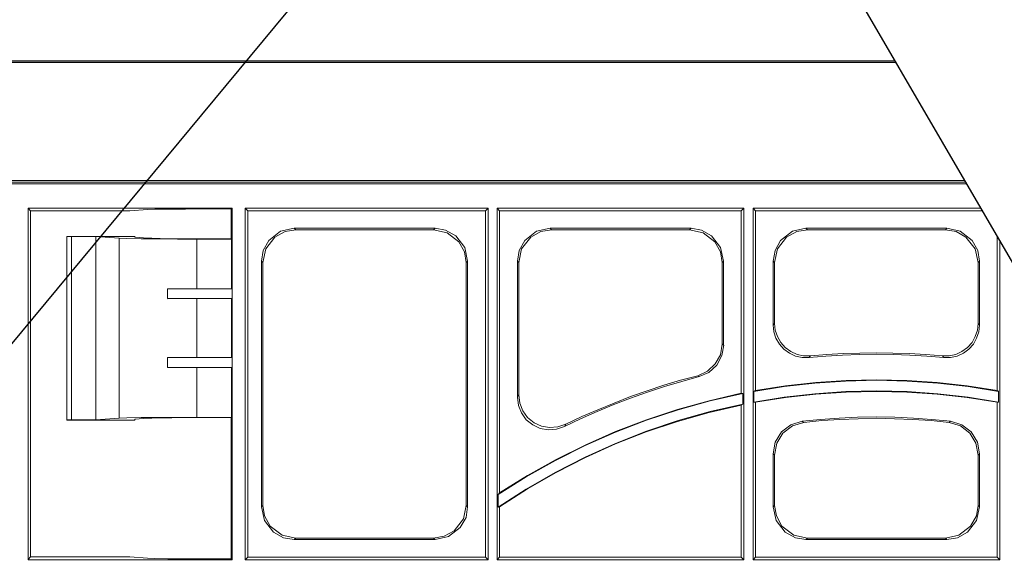
# Model space of a CAD drawing. Units: inches. Extents: x 4 to 28922, y -6183 to 12505.
# Drawn here: x 16088 to 16442, y 1393 to 1589 of the extents above; entities that cross this region are included whole.
import ezdxf
from ezdxf import colors
from ezdxf.entities.mleader import LeaderData, LeaderLine
from ezdxf.math import Vec2, Vec3

# ---------------------------------------------------------------- set-up
doc = ezdxf.new("R2010")
doc.units = ezdxf.units.IN
doc.header["$LTSCALE"] = 0.25
doc.header["$MEASUREMENT"] = 0
for name, color, linetype in [('HD', 7, 'Continuous'), ('SD', 7, 'Continuous'), ('Text', 7, 'Continuous')]:
    doc.layers.add(name, color=color, linetype=linetype)
doc.styles.get("Standard").update_dxf_attribs({"font": 'arial.ttf'})

msp = doc.modelspace()

# ---------------------------------------------------------------- hatches: boundary and pattern name
at = {"layer": 'HD', "transparency": 33554559}
h = msp.add_hatch(dxfattribs=at)
h.set_pattern_fill('GRAVEL', color=256, scale=300, angle=45)
h.set_pattern_definition([(273.01279, (-34.425, -237.092), (212.132034, -3606.244584), [40.361, -3995.7264]), (229.96974, (-32.303, -277.397), (2333.452378, 2757.716447), [69.2604, -6856.7774]), (177.51045, (-76.851, -330.43), (4454.772721, -212.132034), [48.8364, -4834.8098]), (312.27369, (-106.55, -466.194), (-4030.508653, 4454.772721), [63.0714, -6244.0674]), (337.83365, (-64.123, -512.863), (-3606.244584, 1484.92424), [61.8465, -6122.812]), (42.27369, (-6.847, -536.198), (-4454.772721, -4030.508653), [63.0714, -6244.0674]), (82.69424, (39.822, -493.772), (-636.396103, -4879.03679), [83.4087, -8257.4546]), (117.25533, (50.428, -411.04), (-3181.980515, 6151.828996), [78.7464, -7795.8964]), (166.42957, (14.366, -341.036), (-4454.772721, 1060.660172), [63.285, -6265.222]), (220.23636, (-47.152, -326.187), (2545.584412, 2121.320344), [72.2496, -3540.2288]), (267.39744, (-102.307, -372.856), (-212.1320344, -4879.03679), [93.4344, -9250.0125]), (183.81407, (105.583, -258.305), (-2757.716447, -212.132034), [31.8903, -3157.1534]), (216.46923, (73.763, -260.426), (3181.980515, 2333.452378), [60.671, -6006.4534]), (270, (24.97, -296.49), (212.132, -212.132), [42.4263, -381.838]), (248.1986, (-15.333, -285.882), (636.3961, 1484.92424), [22.8474, -2261.8845]), (336.8014, (-23.82, -307.095), (-848.52814, 424.26407), [32.311, -1583.2385]), (75.96376, (5.88, -319.823), (212.13203, 1060.66017), [52.4787, -1696.807]), (206.56505, (18.61, -268.91), (636.3961, 212.13203), [37.9473, -910.736]), (61.38954, (-146.855, -430.132), (1484.92424, 2757.716447), [53.16, -5262.8535]), (115.34618, (-121.399, -383.463), (1484.92424, -3181.980515), [44.5983, -4415.2223]), (338.1986, (-23.818, -226.485), (-1484.92424, 636.3961), [45.6945, -2239.0374]), (28.61046, (18.608, -243.456), (-2757.716447, -1484.92424), [53.16, -5262.8535]), (24.44395, (-15.333, -561.654), (-1484.92424, -636.3961), [51.264, -2511.937]), (339.77514, (31.336, -540.44), (-3394.11255, 1272.792206), [42.9534, -4252.393]), (111.8014, (190.435, -436.496), (-636.3961, 1484.92424), [45.6945, -2239.0374]), (62.35402, (173.465, -394.07), (-1909.18831, -3606.244584), [50.2893, -4978.627]), (114.44395, (86.49, -540.44), (636.3961, -1484.92424), [25.632, -2537.569]), (146.30993, (177.71, -449.224), (-1060.66017, 636.3961), [15.297, -1514.409]), (210.96376, (164.98, -440.74), (848.52814, 424.26407), [61.8465, -1175.085]), (231.00901, (111.947, -472.558), (1909.188309, 2333.452378), [57.315, -5674.177]), (348.69007, (24.97, -338.915), (-636.3961, 212.13203), [43.2666, -1038.399]), (38.15723, (67.399, -347.4), (4030.508653, 3181.980515), [75.5382, -7478.2688]), (105.9454, (126.796, -300.73), (636.396103, -2333.45238), [30.887, -3057.8022]), (135, (118.3, -271.03), (-424.264, 3e-14), [18, -282]), (165.25644, (101.34, -470.437), (2333.452378, -636.396103), [41.677, -4126.056]), (93.01279, (61.035, -459.83), (-212.132034, 3606.244584), [80.7216, -3955.3656]), (45, (56.8, -379.22), (0, 424.264), [78, -222]), (10.30485, (111.947, -324.066), (3606.244584, 636.396103), [47.434, -4695.9823]), (299.0546, (158.616, -315.58), (636.3961, -1060.66017), [43.6806, -2140.3524]), (252.645975, (179.829, -353.764), (-1909.188309, -6151.828996), [71.1195, -7040.8423]), (220.42608, (158.616, -421.647), (-2969.848481, -2545.584412), [75.2397, -7448.722])])
h.paths.add_polyline_path([(12478.708, 1893.9098), (12627.8338, 1637.5266), (14011.0722, 1637.5224), (14011.0722, 1669.7677), (13987.3846, 1670.388), (13987.2775, 1676.5211), (14011.0722, 1677.1442), (14009.5796, 1757.8325), (13985.8474, 1758.454), (13985.7362, 1764.8249), (14009.4388, 1765.4456), (14007.9482, 1846.0642), (13984.3073, 1846.6833), (13984.1975, 1852.9736), (14007.8091, 1853.5919), (14007.0633, 1893.9431)])
h.paths.add_polyline_path([(16365.3706, 1637.5176), (16216.2088, 1893.9628), (14812.5738, 1893.9431), (14811.828, 1853.5919), (14835.4395, 1852.9736), (14835.3297, 1846.6833), (14811.6888, 1846.0642), (14810.1982, 1765.4456), (14833.9009, 1764.8249), (14833.7897, 1758.454), (14810.0574, 1757.8325), (14808.5649, 1677.1442), (14832.3595, 1676.5211), (14832.2525, 1670.388), (14808.5534, 1669.7674), (14808.5534, 1637.5224)])
edge = h.paths.add_edge_path()
edge.add_line((13226.1105, 347.1439), (13226.0171, -141.7883))
edge.add_line((13226.0171, -141.7883), (15580.8026, -141.7883))
edge.add_line((15580.8026, -141.7883), (15580.9039, 347.2146))
edge.add_line((15580.9039, 347.2146), (16319.5118, 347.2574))
edge.add_line((16319.5118, 347.2574), (16829.5412, 835.329))
edge.add_line((16829.5412, 835.329), (15045.5264, 835.434))
edge.add_line((15045.5264, 835.434), (14987.9189, 835.7434))
edge.add_line((14987.9189, 835.7434), (14987.9189, 367.7782))
edge.add_arc((14964.6547, 367.7782), 23.2642, -90, 0, ccw=False)
edge.add_line((14964.6547, 344.5141), (14941.4228, 344.5141))
edge.add_spline(control_points=[(14941.4228, 344.5141), (14938.4275, 344.5141), (14932.8658, 344.5141), (14928.1268, 344.5141), (14925.9718, 344.5141)], knot_values=[0, 0, 0, 0, 0.5, 1, 1, 1, 1], degree=3, periodic=0)
edge.add_line((14925.9718, 344.5141), (13898.2894, 344.5141))
edge.add_spline(control_points=[(13898.2894, 344.5141), (13896.1344, 344.5141), (13891.3955, 344.5141), (13885.8337, 344.5141), (13882.8384, 344.5141)], knot_values=[0, 0, 0, 0, 0.5, 1, 1, 1, 1], degree=3, periodic=0)
edge.add_line((13882.8384, 344.5141), (13859.6065, 344.5141))
edge.add_arc((13859.6065, 367.7782), 23.2642, 180, 270, ccw=False)
edge.add_line((13836.3423, 367.7782), (13836.3423, 841.9297))
edge.add_line((13836.3423, 841.9297), (13088.2568, 845.9484))
edge.add_line((13088.2568, 845.9484), (12566.9966, 347.1295))
edge.add_line((12566.9966, 347.1295), (13226.1105, 347.1439))

# ---------------------------------------------------------------- linework, layer by layer
at = {"layer": 'HD'}
msp.add_line((16825.7884, 845.9484), (15667.5473, 2837.2442), dxfattribs=at)
at = {"layer": 'HD', "lineweight": 0}
for p, q in [((15778.9944, 1573.2135), (16402.7732, 1573.2135)), ((15762.0548, 1530.2808), (16427.7451, 1530.2808)), ((16427.4072, 1530.8618), (15762.4741, 1530.8618)), ((15762.4741, 1529.6991), (16428.0835, 1529.6991)), ((16091.3158, 1394.8414), (16091.3158, 1520.9802)), ((16091.3158, 1520.9802), (16092.2308, 1519.989)), ((16164.4766, 1520.9802), (16091.317, 1520.9802)), ((16092.2295, 1519.9836), (16127.7736, 1519.9836)), ((16092.2295, 1395.835), (16092.2295, 1519.9787)), ((16127.7722, 1519.9836), (16134.1643, 1520.4792)), ((16134.1655, 1520.4819), (16136.7452, 1520.5709)), ((16136.7452, 1520.5709), (16141.3963, 1520.6471)), ((16141.3963, 1520.6471), (16147.7884, 1520.6471)), ((16147.7884, 1520.6471), (16155.0065, 1520.7361)), ((16155.0092, 1520.7313), (16164.2225, 1520.7313)), ((16164.4766, 1520.9802), (16164.2224, 1520.7261)), ((16164.2274, 1510.0183), (16164.2274, 1520.731)), ((16164.4766, 1394.8414), (16164.4766, 1520.9802)), ((16169.2077, 1520.9802), (16256.3205, 1520.9802)), ((16169.2102, 1394.8414), (16169.2102, 1520.9802)), ((16169.2102, 1520.9802), (16170.1252, 1520.0653)), ((16170.1228, 1520.0666), (16255.4056, 1520.0666)), ((16170.1228, 1395.7524), (16170.1228, 1520.0613)), ((16256.3205, 1520.9802), (16255.4055, 1520.0653)), ((16255.4081, 1520.0613), (16255.4081, 1395.7524)), ((16256.3205, 1520.9802), (16256.3205, 1394.8414)), ((16259.5597, 1520.9802), (16348.0831, 1520.9802)), ((16259.5597, 1394.8414), (16259.5597, 1520.9802)), ((16259.5597, 1520.9802), (16260.4747, 1520.0653)), ((16260.4734, 1520.0688), (16260.4734, 1418.8375)), ((16260.4734, 1520.0666), (16347.1668, 1520.0666)), ((16348.0831, 1520.9802), (16347.1682, 1520.0653)), ((16347.1694, 1454.5468), (16347.1694, 1520.0688)), ((16348.0831, 1520.9802), (16348.0831, 1394.8414)), ((16351.4038, 1394.8414), (16351.4038, 1520.9802)), ((16351.4038, 1520.9802), (16352.3188, 1520.0653)), ((16351.4038, 1520.9802), (16433.1548, 1520.9802)), ((16352.3175, 1455.5434), (16352.3175, 1520.0616)), ((16433.6863, 1520.0666), (16352.3199, 1520.0666)), ((16181.9156, 1512.6755), (16177.6839, 1509.4349)), ((16179.8416, 1510.6028), (16183.4888, 1512.5979)), ((16186.7319, 1513.7556), (16181.9156, 1512.6755)), ((16183.4888, 1512.5979), (16187.3139, 1513.1698)), ((16186.7268, 1513.7556), (16237.3043, 1513.7556)), ((16187.3127, 1513.1735), (16186.7281, 1513.7581)), ((16236.81, 1513.1735), (16187.3127, 1513.1735)), ((16236.8062, 1513.1735), (16241.6225, 1512.1823)), ((16237.3043, 1513.7556), (16236.8087, 1513.1711)), ((16241.1218, 1513.0947), (16237.3095, 1513.7555)), ((16244.7817, 1511.0996), (16241.1218, 1513.0947)), ((16241.6225, 1512.1823), (16245.8542, 1508.9418)), ((16273.7595, 1512.6755), (16269.5278, 1509.4349)), ((16271.6869, 1510.6028), (16275.2578, 1512.5979)), ((16278.5758, 1513.7556), (16273.7595, 1512.6755)), ((16275.2578, 1512.5979), (16279.0702, 1513.1698)), ((16278.5709, 1513.7556), (16329.1485, 1513.7556)), ((16279.074, 1513.1735), (16278.5784, 1513.7581)), ((16328.5713, 1513.1735), (16279.074, 1513.1735)), ((16329.1485, 1513.7556), (16328.5639, 1513.1711)), ((16328.5677, 1513.1735), (16333.473, 1512.1823)), ((16332.8895, 1513.0947), (16329.1534, 1513.7555)), ((16336.5367, 1511.0996), (16332.8895, 1513.0947)), ((16333.473, 1512.1823), (16337.7047, 1508.9418)), ((16365.521, 1512.6755), (16361.2893, 1509.4349)), ((16363.4482, 1510.6028), (16367.0954, 1512.5979)), ((16370.3373, 1513.7556), (16365.521, 1512.6755)), ((16367.0954, 1512.5979), (16370.9205, 1513.1698)), ((16370.9192, 1513.1735), (16370.3347, 1513.7581)), ((16420.9149, 1513.7556), (16370.3373, 1513.7556)), ((16420.4116, 1513.1735), (16370.9142, 1513.1735)), ((16420.9072, 1513.7581), (16420.4116, 1513.1735)), ((16424.2291, 1512.5979), (16420.4167, 1513.1698)), ((16420.9109, 1513.7556), (16425.7272, 1512.6755)), ((16427.8, 1510.6028), (16424.2291, 1512.5979)), ((16425.7272, 1512.6755), (16429.959, 1509.4349)), ((16105.1839, 1444.9079), (16105.1839, 1510.8494)), ((16105.1839, 1510.8494), (16129.5196, 1510.8494)), ((16106.8449, 1510.8494), (16106.8449, 1444.9969)), ((16106.8473, 1510.8545), (16115.5649, 1510.7656)), ((16115.5586, 1510.7696), (16124.0348, 1510.185)), ((16115.5649, 1510.7656), (16115.5649, 1445.0021)), ((16124.0348, 1510.185), (16124.0348, 1445.6669)), ((16124.0361, 1510.1823), (16126.6921, 1510.1061)), ((16126.6921, 1510.1061), (16131.9277, 1509.9408)), ((16129.5158, 1510.8494), (16129.77, 1510.5952)), ((16129.7648, 1510.6004), (16134.1617, 1510.27)), ((16131.9277, 1509.9408), (16137.9894, 1509.9408)), ((16134.1655, 1510.2672), (16135.7413, 1510.1783)), ((16135.7413, 1510.1783), (16138.6514, 1510.102)), ((16137.9894, 1509.9408), (16144.8771, 1509.8519)), ((16138.6514, 1510.102), (16142.8832, 1510.0131)), ((16142.8832, 1510.0131), (16155.0065, 1510.0131)), ((16144.8771, 1509.8519), (16151.8538, 1509.8519)), ((16151.8538, 1509.8519), (16151.8538, 1491.9973)), ((16164.31, 1509.8519), (16151.8562, 1509.8519)), ((16155.0092, 1510.0183), (16164.2225, 1510.0183)), ((16164.3163, 1509.8531), (16164.2274, 1510.0183)), ((16164.31, 1509.8531), (16164.31, 1491.9984)), ((16177.6839, 1509.4349), (16175.6887, 1505.7878)), ((16176.6011, 1506.3583), (16179.8416, 1510.6028)), ((16248.0222, 1506.8678), (16244.7817, 1511.0996)), ((16245.8542, 1508.9418), (16247.9383, 1505.2819)), ((16269.5278, 1509.4349), (16267.4437, 1505.7878)), ((16268.3574, 1506.3583), (16271.6869, 1510.6028)), ((16339.7772, 1506.8678), (16336.5367, 1511.0996)), ((16337.7047, 1508.9418), (16339.6998, 1505.2819)), ((16361.2893, 1509.4349), (16359.2941, 1505.7878)), ((16360.2077, 1506.3583), (16363.4482, 1510.6028)), ((16431.1295, 1506.3583), (16427.8, 1510.6028)), ((16429.959, 1509.4349), (16432.0431, 1505.7878)), ((16439.0134, 1510.908), (16439.0134, 1455.5434)), ((16439.927, 1394.8414), (16439.927, 1509.3371)), ((16175.6887, 1505.7878), (16175.0279, 1501.9627)), ((16175.521, 1501.4658), (16176.6011, 1506.3583)), ((16247.9383, 1505.2819), (16248.5102, 1501.4695)), ((16249.0135, 1501.9626), (16248.0222, 1506.8678)), ((16267.4437, 1505.7878), (16266.8718, 1501.9627)), ((16267.3662, 1501.4658), (16268.3574, 1506.3583)), ((16339.6998, 1505.2819), (16340.3607, 1501.4695)), ((16340.8574, 1501.9626), (16339.7772, 1506.8678)), ((16359.2941, 1505.7878), (16358.6333, 1501.9627)), ((16359.1275, 1501.4658), (16360.2077, 1506.3583)), ((16432.1207, 1501.4658), (16431.1295, 1506.3583)), ((16432.0431, 1505.7878), (16432.6149, 1501.9627)), ((16175.0228, 1413.7696), (16175.0228, 1501.9626)), ((16175.0228, 1501.9626), (16175.5184, 1501.467)), ((16175.521, 1414.2706), (16175.521, 1501.4597)), ((16248.5153, 1501.4658), (16249.0109, 1501.9614)), ((16248.5153, 1414.2767), (16248.5153, 1501.4658)), ((16249.0135, 1413.7723), (16249.0135, 1501.9653)), ((16266.8669, 1501.9626), (16267.3625, 1501.467)), ((16266.8669, 1453.1387), (16266.8669, 1501.9626)), ((16267.3662, 1453.965), (16267.3662, 1501.4672)), ((16340.3592, 1501.4658), (16340.8548, 1501.9614)), ((16340.3592, 1472.2376), (16340.3592, 1501.4658)), ((16340.8574, 1471.8193), (16340.8574, 1501.9625)), ((16358.6282, 1501.9626), (16359.1238, 1501.467)), ((16358.6282, 1479.0375), (16358.6282, 1501.9626)), ((16359.1275, 1479.6248), (16359.1275, 1501.4697)), ((16432.1207, 1479.6248), (16432.1207, 1501.4697)), ((16432.62, 1501.9626), (16432.1244, 1501.467)), ((16432.62, 1479.0375), (16432.62, 1501.9626)), ((16145.8683, 1491.9984), (16141.3062, 1492.0874)), ((16141.3075, 1488.51), (16141.3075, 1492.081)), ((16151.8576, 1492.0036), (16141.31, 1492.0799)), ((16151.8538, 1491.9984), (16145.8683, 1491.9984)), ((16164.31, 1491.9984), (16151.8562, 1491.9984)), ((16152.8869, 1492.0036), (16151.8576, 1492.0036)), ((16164.4766, 1491.9147), (16152.8869, 1492.0036)), ((16164.31, 1491.9984), (16164.4752, 1491.9095)), ((16141.3062, 1488.51), (16151.8538, 1488.51)), ((16164.4766, 1488.5938), (16141.31, 1488.5049)), ((16151.8538, 1488.51), (16151.8538, 1467.3386)), ((16164.31, 1488.51), (16151.8562, 1488.51)), ((16164.4752, 1488.599), (16164.31, 1488.51)), ((16164.31, 1467.335), (16164.31, 1488.5064)), ((16358.6282, 1479.0443), (16358.8824, 1476.6297)), ((16358.6319, 1479.0402), (16358.8734, 1479.2944)), ((16358.8734, 1479.2944), (16359.1275, 1479.6248)), ((16358.8824, 1476.6297), (16359.6194, 1474.3169)), ((16359.3792, 1477.2125), (16359.125, 1479.627)), ((16360.1289, 1474.887), (16359.3792, 1477.2125)), ((16431.8754, 1477.2125), (16431.1257, 1474.887)), ((16432.3659, 1476.6297), (16431.6288, 1474.3169)), ((16432.1169, 1479.627), (16431.8754, 1477.2125)), ((16432.4511, 1479.2944), (16432.1207, 1479.6248)), ((16432.62, 1479.0443), (16432.3659, 1476.6297)), ((16432.6163, 1479.0402), (16432.4511, 1479.2944)), ((16359.6194, 1474.3169), (16360.8648, 1472.2328)), ((16361.3743, 1472.8156), (16360.1289, 1474.887)), ((16431.1257, 1474.887), (16429.9565, 1472.8156)), ((16431.6288, 1474.3169), (16430.4597, 1472.2328)), ((16340.3592, 1472.2338), (16339.6984, 1468.4088)), ((16340.189, 1468.0857), (16340.8625, 1471.8219)), ((16340.3618, 1472.2386), (16340.527, 1472.0734)), ((16340.527, 1472.0734), (16340.8574, 1471.8193)), ((16360.8648, 1472.2328), (16362.4533, 1470.4029)), ((16362.9501, 1470.9856), (16361.3743, 1472.8156)), ((16362.4533, 1470.4029), (16364.4357, 1468.9923)), ((16364.9452, 1469.4988), (16362.9501, 1470.9856)), ((16428.3045, 1470.9856), (16426.3094, 1469.4988)), ((16428.7949, 1470.4029), (16426.8888, 1468.9923)), ((16429.9565, 1472.8156), (16428.3045, 1470.9856)), ((16430.4597, 1472.2328), (16428.7949, 1470.4029)), ((16164.3075, 1467.335), (16141.3075, 1467.335)), ((16141.3075, 1467.335), (16141.3075, 1463.764)), ((16164.4766, 1467.2508), (16141.31, 1467.3398)), ((16164.3114, 1467.3398), (16164.4766, 1467.2508)), ((16339.6984, 1468.4088), (16337.8685, 1465.092)), ((16338.3717, 1464.68), (16340.189, 1468.0857)), ((16364.4357, 1468.9923), (16366.685, 1467.9121)), ((16367.1818, 1468.4949), (16364.9452, 1469.4988)), ((16366.685, 1467.9121), (16369.0106, 1467.4165)), ((16369.5074, 1467.9993), (16367.1818, 1468.4949)), ((16369.0106, 1467.4165), (16371.5013, 1467.4165)), ((16371.9981, 1467.9993), (16369.5074, 1467.9993)), ((16371.5, 1467.4176), (16371.7541, 1467.748)), ((16377.4753, 1467.9132), (16371.5026, 1467.4176)), ((16371.7541, 1467.748), (16371.9956, 1468.0021)), ((16377.8922, 1468.4949), (16371.9957, 1467.9993)), ((16383.537, 1468.2436), (16377.4753, 1467.9132)), ((16383.7886, 1468.8253), (16377.8922, 1468.4949)), ((16389.5987, 1468.4977), (16383.537, 1468.2436)), ((16389.6851, 1468.9905), (16383.7886, 1468.8253)), ((16395.6604, 1468.574), (16389.5987, 1468.4977)), ((16395.6706, 1469.0795), (16389.6851, 1468.9905)), ((16401.7221, 1468.4977), (16395.6604, 1468.574)), ((16401.567, 1468.9905), (16395.6706, 1469.0795)), ((16407.4635, 1468.8253), (16401.567, 1468.9905)), ((16407.7075, 1468.2436), (16401.7221, 1468.4977)), ((16413.4362, 1468.4949), (16407.4635, 1468.8253)), ((16413.7692, 1467.9132), (16407.7075, 1468.2436)), ((16419.3327, 1467.9993), (16413.4362, 1468.4949)), ((16419.8309, 1467.4176), (16413.7692, 1467.9132)), ((16421.7345, 1467.9993), (16419.3327, 1467.9993)), ((16419.3352, 1468.0021), (16419.5004, 1467.748)), ((16419.5004, 1467.748), (16419.8309, 1467.4176)), ((16422.2377, 1467.4165), (16419.8359, 1467.4165)), ((16424.149, 1468.4949), (16421.7345, 1467.9993)), ((16424.6522, 1467.9121), (16422.2377, 1467.4165)), ((16426.3094, 1469.4988), (16424.149, 1468.4949)), ((16426.8888, 1468.9923), (16424.6522, 1467.9121)), ((16141.3075, 1463.764), (16164.3075, 1463.764)), ((16164.4766, 1463.8466), (16141.31, 1463.7576)), ((16151.8538, 1463.764), (16151.8538, 1445.9093)), ((16164.31, 1463.764), (16164.31, 1445.9093)), ((16164.3114, 1463.7576), (16164.4766, 1463.8466)), ((16337.8685, 1465.092), (16335.0473, 1462.436)), ((16335.5379, 1462.0241), (16338.3717, 1464.68)), ((16319.437, 1457.4483), (16325.4098, 1459.202)), ((16325.4098, 1459.202), (16331.5604, 1460.8541)), ((16325.8266, 1458.7851), (16332.0535, 1460.5261)), ((16335.0473, 1462.436), (16331.5526, 1460.8602)), ((16331.5578, 1460.8577), (16331.8119, 1460.6925)), ((16331.8119, 1460.6925), (16332.0534, 1460.5273)), ((16332.0559, 1460.5245), (16335.5379, 1462.0241)), ((16384.626, 1458.9464), (16373.5701, 1458.1967)), ((16384.7886, 1459.1144), (16373.9107, 1458.3646)), ((16395.6692, 1459.2006), (16384.626, 1458.9464)), ((16395.6666, 1459.3685), (16384.7886, 1459.1144)), ((16406.5446, 1459.1144), (16395.6666, 1459.3685)), ((16406.7123, 1458.9464), (16395.6692, 1459.2006)), ((16417.4226, 1458.3646), (16406.5446, 1459.1144)), ((16417.6666, 1458.1967), (16406.7123, 1458.9464)), ((16307.4789, 1453.3818), (16313.3754, 1455.4659)), ((16313.3754, 1455.4659), (16319.437, 1457.4483)), ((16313.538, 1454.96), (16319.5997, 1456.9552)), ((16319.5997, 1456.9552), (16325.8266, 1458.7851)), ((16362.6159, 1456.9513), (16351.7379, 1455.2103)), ((16352.0671, 1455.3755), (16352.3213, 1455.5407)), ((16363.0327, 1457.2082), (16352.3199, 1455.5434)), ((16373.5701, 1458.1967), (16362.6159, 1456.9513)), ((16373.9107, 1458.3646), (16363.0327, 1457.2082)), ((16395.6692, 1455.4569), (16384.626, 1455.2154)), ((16406.7123, 1455.2154), (16395.6692, 1455.4569)), ((16428.2116, 1457.2082), (16417.4226, 1458.3646)), ((16428.6335, 1456.9513), (16417.6666, 1458.1967)), ((16439.0134, 1455.5434), (16428.2116, 1457.2082)), ((16439.5115, 1455.2103), (16428.6335, 1456.9513)), ((16439.0159, 1455.5407), (16439.2573, 1455.3755)), ((16266.8669, 1453.1351), (16267.1973, 1450.225)), ((16266.8706, 1453.139), (16267.0358, 1453.5457)), ((16267.0358, 1453.5457), (16267.3662, 1453.965)), ((16267.36, 1453.9664), (16267.7031, 1451.0563)), ((16301.4147, 1450.4741), (16307.3874, 1452.7997)), ((16301.5824, 1451.0563), (16307.4789, 1453.3818)), ((16307.3874, 1452.7997), (16313.538, 1454.96)), ((16324.3307, 1448.7266), (16335.7043, 1451.8908)), ((16335.7043, 1451.8908), (16347.1668, 1454.5468)), ((16336.0449, 1451.8059), (16347.7489, 1454.4618)), ((16347.1656, 1454.5519), (16347.4198, 1454.463)), ((16347.4198, 1454.463), (16347.7502, 1454.463)), ((16347.7502, 1454.463), (16347.7502, 1450.6379)), ((16351.7367, 1455.2103), (16352.0671, 1455.3755)), ((16351.7367, 1451.3852), (16351.7367, 1455.2103)), ((16362.6159, 1453.1313), (16351.7379, 1451.3903)), ((16363.0327, 1453.0487), (16352.3199, 1451.3077)), ((16373.5701, 1454.3767), (16362.6159, 1453.1313)), ((16373.9107, 1454.2941), (16363.0327, 1453.0487)), ((16384.626, 1455.2154), (16373.5701, 1454.3767)), ((16384.7886, 1454.9676), (16373.9107, 1454.2941)), ((16395.6666, 1455.2091), (16384.7886, 1454.9676)), ((16406.5446, 1454.9676), (16395.6666, 1455.2091)), ((16417.4226, 1454.2941), (16406.5446, 1454.9676)), ((16417.6666, 1454.3767), (16406.7123, 1455.2154)), ((16428.2116, 1453.0487), (16417.4226, 1454.2941)), ((16428.6335, 1453.1313), (16417.6666, 1454.3767)), ((16439.0134, 1451.3077), (16428.2116, 1453.0487)), ((16439.5115, 1451.3903), (16428.6335, 1453.1313)), ((16439.2573, 1455.3755), (16439.5115, 1455.2103)), ((16439.5115, 1455.2103), (16439.5115, 1451.3852)), ((16267.1973, 1450.225), (16268.2775, 1447.4928)), ((16267.7031, 1451.0563), (16268.7832, 1448.3113)), ((16289.9546, 1446.1637), (16295.6859, 1448.6545)), ((16295.4292, 1447.9834), (16301.4147, 1450.4741)), ((16295.6859, 1448.6545), (16301.5824, 1451.0563)), ((16313.1223, 1445.0794), (16324.3307, 1448.7266)), ((16313.2087, 1444.9182), (16324.5823, 1448.6543)), ((16324.5823, 1448.6543), (16336.0449, 1451.8059)), ((16335.628, 1447.6595), (16347.1668, 1450.3155)), ((16336.0449, 1447.9883), (16347.7489, 1450.6443)), ((16347.4198, 1450.4778), (16347.1656, 1450.3126)), ((16347.1694, 1450.3076), (16347.1694, 1395.7524)), ((16347.7502, 1450.643), (16347.4198, 1450.4778)), ((16351.7367, 1451.3903), (16352.0671, 1451.3903)), ((16352.0671, 1451.3903), (16352.3213, 1451.3014)), ((16352.3175, 1395.7524), (16352.3175, 1451.3115)), ((16439.0134, 1395.7524), (16439.0134, 1451.3115)), ((16439.0159, 1451.3014), (16439.2573, 1451.3903)), ((16439.2573, 1451.3903), (16439.5115, 1451.3903)), ((16105.2691, 1444.9972), (16105.1802, 1444.9082)), ((16105.1839, 1444.913), (16129.5196, 1444.913)), ((16106.8449, 1444.9972), (16105.2691, 1444.9972)), ((16115.5649, 1444.9972), (16106.8473, 1444.9972)), ((16124.0348, 1445.6604), (16115.5586, 1444.9995)), ((16126.6921, 1445.7441), (16124.0361, 1445.6552)), ((16131.9277, 1445.8204), (16126.6921, 1445.7441)), ((16129.5158, 1444.913), (16129.77, 1445.2434)), ((16129.7648, 1445.2462), (16134.1617, 1445.5766)), ((16137.9894, 1445.9093), (16131.9277, 1445.8204)), ((16134.1655, 1445.5778), (16135.7413, 1445.6667)), ((16135.7413, 1445.6667), (16138.6514, 1445.743)), ((16151.8538, 1445.9093), (16137.9894, 1445.9093)), ((16138.6514, 1445.743), (16142.8832, 1445.743)), ((16142.8832, 1445.743), (16148.8686, 1445.8319)), ((16148.8686, 1445.8319), (16155.0065, 1445.8319)), ((16164.31, 1445.9093), (16151.8562, 1445.9093)), ((16155.0092, 1445.8267), (16164.2225, 1445.8267)), ((16164.2274, 1445.8267), (16164.3163, 1445.9157)), ((16164.2274, 1395.0877), (16164.2274, 1445.8305)), ((16268.2775, 1447.4928), (16270.0185, 1445.0783)), ((16268.7832, 1448.3113), (16270.5242, 1445.9095)), ((16270.0185, 1445.0783), (16272.344, 1443.1721)), ((16270.5242, 1445.9095), (16272.8498, 1444.0034)), ((16283.7252, 1442.6715), (16289.5327, 1445.4164)), ((16284.2234, 1443.4188), (16289.9546, 1446.1637)), ((16289.5327, 1445.4164), (16295.4292, 1447.9834)), ((16302.0766, 1440.5975), (16313.2087, 1444.9182)), ((16302.0791, 1440.8476), (16313.1223, 1445.0794)), ((16324.2545, 1444.419), (16335.628, 1447.6595)), ((16324.4934, 1444.7478), (16336.0449, 1447.9883)), ((16369.0092, 1444.4977), (16375.6555, 1445.1585)), ((16375.6555, 1445.1585), (16382.3017, 1445.6541)), ((16376.071, 1444.7443), (16382.5394, 1445.1637)), ((16382.3017, 1445.6541), (16388.9353, 1445.9972)), ((16382.5394, 1445.1637), (16389.1094, 1445.4178)), ((16388.9353, 1445.9972), (16395.6705, 1446.0735)), ((16389.1094, 1445.4178), (16395.6667, 1445.583)), ((16395.6667, 1445.583), (16402.1477, 1445.4178)), ((16395.6705, 1446.0735), (16402.304, 1445.9972)), ((16402.1477, 1445.4178), (16408.705, 1445.1637)), ((16402.304, 1445.9972), (16408.9502, 1445.6541)), ((16408.705, 1445.1637), (16415.2623, 1444.7443)), ((16408.9502, 1445.6541), (16415.5965, 1445.1585)), ((16415.5965, 1445.1585), (16422.2427, 1444.4977)), ((16272.344, 1443.1721), (16275, 1441.9267)), ((16272.8498, 1444.0034), (16275.5057, 1442.758)), ((16275, 1441.9267), (16277.999, 1441.4311)), ((16275.5057, 1442.758), (16278.4159, 1442.2624)), ((16277.999, 1441.4311), (16280.8965, 1441.6726)), ((16278.4159, 1442.2624), (16281.4022, 1442.5038)), ((16280.8965, 1441.6726), (16283.7303, 1442.6765)), ((16281.4022, 1442.5038), (16284.2234, 1443.4188)), ((16283.9794, 1443.0908), (16283.7252, 1442.6715)), ((16284.2208, 1443.4212), (16283.9794, 1443.0908)), ((16313.0334, 1440.6829), (16324.2545, 1444.419)), ((16313.1198, 1440.9227), (16324.4934, 1444.7478)), ((16361.6132, 1440.6726), (16364.9427, 1443.2523)), ((16362.1139, 1440.2658), (16365.5196, 1442.8328)), ((16364.9427, 1443.2523), (16369.0092, 1444.4977)), ((16365.5196, 1442.8328), (16369.5861, 1444.0782)), ((16369.0054, 1444.5029), (16369.2596, 1444.3377)), ((16369.2596, 1444.3377), (16369.59, 1444.0835)), ((16369.59, 1444.0835), (16376.071, 1444.7443)), ((16415.2623, 1444.7443), (16421.7433, 1444.0835)), ((16425.8049, 1442.8328), (16421.7383, 1444.0782)), ((16421.7408, 1444.0835), (16421.995, 1444.3377)), ((16421.995, 1444.3377), (16422.2365, 1444.5029)), ((16422.239, 1444.4977), (16426.3055, 1443.2523)), ((16429.1344, 1440.2658), (16425.8049, 1442.8328)), ((16426.3055, 1443.2523), (16429.7113, 1440.6726)), ((16291.1224, 1435.7812), (16302.0766, 1440.5975)), ((16291.3664, 1436.1076), (16302.0791, 1440.8476)), ((16302.0003, 1436.5258), (16313.1198, 1440.9227)), ((16302.0791, 1436.3622), (16313.0334, 1440.6829)), ((16359.3766, 1437.0254), (16361.6132, 1440.6726)), ((16359.9535, 1436.6059), (16362.1139, 1440.2658)), ((16431.3709, 1436.6059), (16429.1344, 1440.2658)), ((16429.7113, 1440.6726), (16431.8716, 1437.0254)), ((16280.4858, 1430.4693), (16291.1224, 1435.7812)), ((16280.7298, 1430.7957), (16291.3664, 1436.1076)), ((16291.1224, 1431.6205), (16302.0003, 1436.5258)), ((16291.2774, 1431.4569), (16302.0791, 1436.3622)), ((16358.6269, 1432.8699), (16359.3766, 1437.0254)), ((16359.1275, 1432.3742), (16359.9535, 1436.6059)), ((16432.1207, 1432.3742), (16431.3709, 1436.6059)), ((16431.8716, 1437.0254), (16432.6214, 1432.8699)), ((16270.5254, 1425.0644), (16280.7298, 1430.7957)), ((16280.4096, 1426.1434), (16291.1224, 1431.6205)), ((16280.7298, 1426.145), (16291.2774, 1431.4569)), ((16358.9586, 1432.6184), (16358.6282, 1432.8725)), ((16358.6282, 1432.8725), (16358.6282, 1413.7725)), ((16359.1238, 1432.3769), (16358.9586, 1432.6184)), ((16359.1275, 1432.3794), (16359.1275, 1414.2706)), ((16432.1207, 1414.2706), (16432.1207, 1432.3794)), ((16432.1244, 1432.3769), (16432.3659, 1432.6184)), ((16432.3659, 1432.6184), (16432.62, 1432.8725)), ((16432.62, 1432.8725), (16432.62, 1413.7725)), ((16270.0272, 1424.5728), (16280.4858, 1430.4693)), ((16259.9752, 1418.257), (16270.0272, 1424.5728)), ((16260.4734, 1418.8375), (16270.5254, 1425.0644)), ((16270.0272, 1420.1707), (16280.4096, 1426.1434)), ((16270.4364, 1420.2485), (16280.7298, 1426.145)), ((16259.9752, 1413.6897), (16270.0272, 1420.1707)), ((16260.4734, 1413.8564), (16270.4364, 1420.2485)), ((16260.2294, 1418.5111), (16259.9752, 1418.257)), ((16259.9752, 1418.257), (16259.9752, 1413.6948)), ((16260.4709, 1418.8415), (16260.2294, 1418.5111)), ((16175.0228, 1413.7723), (16176.103, 1408.956)), ((16175.0253, 1413.775), (16175.521, 1414.2706)), ((16176.1805, 1410.5292), (16175.5197, 1414.2653)), ((16248.5153, 1414.2706), (16247.5241, 1409.4543)), ((16248.4365, 1409.9546), (16249.0083, 1413.767)), ((16248.5178, 1414.2679), (16249.0135, 1413.7723)), ((16260.2294, 1413.7786), (16259.9752, 1413.6897)), ((16260.4709, 1413.8549), (16260.2294, 1413.7786)), ((16260.4734, 1395.7524), (16260.4734, 1413.8612)), ((16358.6282, 1413.7723), (16359.7084, 1408.956)), ((16359.1275, 1414.2706), (16358.6319, 1413.775)), ((16359.7871, 1410.5292), (16359.1263, 1414.2653)), ((16431.5437, 1410.5292), (16432.1156, 1414.2653)), ((16432.62, 1413.7723), (16431.6288, 1408.956)), ((16432.6163, 1413.775), (16432.1207, 1414.2706)), ((16178.1757, 1406.882), (16176.1805, 1410.5292)), ((16246.3524, 1406.3837), (16248.4365, 1409.9546)), ((16361.7822, 1406.882), (16359.7871, 1410.5292)), ((16429.4596, 1406.882), (16431.5437, 1410.5292)), ((16176.103, 1408.956), (16179.3435, 1404.7242)), ((16182.4074, 1403.6415), (16178.1757, 1406.882)), ((16242.1207, 1403.1431), (16246.3524, 1406.3837)), ((16247.5241, 1409.4543), (16244.1946, 1405.2226)), ((16359.7084, 1408.956), (16362.9489, 1404.7242)), ((16366.014, 1403.6415), (16361.7822, 1406.882)), ((16425.2279, 1403.6415), (16429.4596, 1406.882)), ((16431.6288, 1408.956), (16428.3883, 1404.7242)), ((16179.3435, 1404.7242), (16182.9907, 1402.7291)), ((16187.3127, 1402.5613), (16182.4074, 1403.6415)), ((16182.9907, 1402.7291), (16186.7268, 1402.0683)), ((16186.7319, 1402.063), (16187.3165, 1402.5586)), ((16236.8062, 1402.5613), (16187.3088, 1402.5613)), ((16237.3018, 1402.0657), (16236.8062, 1402.5613)), ((16240.6237, 1403.2274), (16236.8113, 1402.5666)), ((16237.3043, 1402.063), (16242.1207, 1403.1431)), ((16244.1946, 1405.2226), (16240.6237, 1403.2274)), ((16362.9489, 1404.7242), (16366.5961, 1402.7291)), ((16370.9192, 1402.5613), (16366.014, 1403.6415)), ((16366.5961, 1402.7291), (16370.3322, 1402.0683)), ((16370.3373, 1402.063), (16370.9219, 1402.5586)), ((16420.4166, 1402.5613), (16370.9192, 1402.5613)), ((16420.4116, 1402.5613), (16425.2279, 1403.6415)), ((16420.9109, 1402.063), (16420.4153, 1402.5586)), ((16424.7284, 1402.7291), (16420.916, 1402.0683)), ((16428.3883, 1404.7242), (16424.7284, 1402.7291)), ((16237.3094, 1402.063), (16186.7319, 1402.063)), ((16370.3334, 1402.063), (16420.9109, 1402.063)), ((16091.3146, 1394.8438), (16092.2295, 1395.835)), ((16127.7722, 1395.835), (16092.2281, 1395.835)), ((16134.1655, 1395.3367), (16127.7734, 1395.8323)), ((16136.7352, 1395.2529), (16134.1682, 1395.3419)), ((16169.2102, 1394.8388), (16170.1252, 1395.7537)), ((16255.4081, 1395.7524), (16170.1253, 1395.7524)), ((16255.4081, 1395.7524), (16256.3231, 1394.8375)), ((16259.5584, 1394.8375), (16260.4734, 1395.7524)), ((16347.1694, 1395.7524), (16260.476, 1395.7524)), ((16347.1694, 1395.7524), (16348.0844, 1394.8375)), ((16352.3175, 1395.7524), (16351.4025, 1394.8375)), ((16439.0109, 1395.7524), (16352.3175, 1395.7524)), ((16439.9283, 1394.8375), (16439.0134, 1395.7524)), ((16091.3158, 1394.8388), (16164.4754, 1394.8388)), ((16141.3863, 1395.1767), (16136.7352, 1395.2529)), ((16147.7784, 1395.0877), (16141.3863, 1395.1767)), ((16155.0092, 1395.0877), (16147.7784, 1395.0877)), ((16164.2274, 1395.0877), (16155.0141, 1395.0877)), ((16164.4816, 1394.8336), (16164.2274, 1395.0877)), ((16256.323, 1394.8388), (16169.2102, 1394.8388)), ((16259.5597, 1394.8388), (16348.0831, 1394.8388)), ((16439.927, 1394.8388), (16351.4036, 1394.8388))]:
    msp.add_line(p, q, dxfattribs=at)
at = {"layer": 'SD'}
msp.add_line((16402.4868, 1573.706), (15670.3883, 1573.706), dxfattribs=at)

# ---------------------------------------------------------------- leaders
at = {"layer": 'Text'}
ml = msp.add_multileader_mtext('Standard', dxfattribs=at)
ml.set_content('HD Remote Access Unit^J(Part #27034) - See NOTE 3 ', color=256)
ml.set_leader_properties()
ml.build(insert=Vec2(0, 0))
ml.multileader.update_dxf_attribs({"text_right_attachment_type": 6, "dogleg_length": 0.0938, "arrow_head_size": 150})
ctx = ml.context
ctx.base_point, ctx.char_height, ctx.arrow_head_size, ctx.landing_gap_size, ctx.plane_origin = Vec3(16811.134, 3274.3156), 108, 150, 0.1406, Vec3(18509.7608, 3016.0924)
ctx.right_attachment = 6
notes = []
notes.append((ctx, [(0, (1, 1, 0), (16521.1249, 3274.3156), (1, 0), 290.009, [(1, [(14525.4212, 1241.0333)], 0, [])])]))
ctx.mtext.insert, ctx.mtext.width, ctx.mtext.flow_direction = Vec3(16811.2746, 3344.1915), 2031.818473, 5
ml = msp.add_multileader_mtext('Standard', dxfattribs=at)
ml.set_content('600HD Half-Module (Part #314061)  TYP.', color=256)
ml.set_leader_properties()
ml.build(insert=Vec2(0, 0))
ml.multileader.update_dxf_attribs({"text_right_attachment_type": 6, "dogleg_length": 0.36, "arrow_head_size": 161.25})
ctx = ml.context
ctx.base_point, ctx.char_height, ctx.arrow_head_size, ctx.landing_gap_size, ctx.plane_origin = Vec3(16801.9396, 2677.3875), 110.859375, 161.25, 0.1512, Vec3(16182.6392, 1195.496)
ctx.right_attachment = 6
notes.append((ctx, [(0, (1, 1, 0), (16528.1447, 2677.3875), (1, 0), 273.7949, [(0, [(15193.4858, 1135.6749)], 0, [])])]))
ctx.mtext.insert, ctx.mtext.width, ctx.mtext.defined_height, ctx.mtext.flow_direction = Vec3(16802.0908, 2749.1134), 1712.571391, 497.7112, 5
ml = msp.add_multileader_mtext('Standard', dxfattribs=at)
ml.set_content('Half Layer Side Panel 600HD (Part #314095)  TYP.', color=256)
ml.set_leader_properties()
ml.build(insert=Vec2(0, 0))
ml.multileader.update_dxf_attribs({"text_right_attachment_type": 6, "dogleg_length": 0.36, "arrow_head_size": 161.25})
ctx = ml.context
ctx.base_point, ctx.char_height, ctx.arrow_head_size, ctx.landing_gap_size, ctx.plane_origin = Vec3(16866.051, 2005.9819), 110.859375, 161.25, 0.1512, Vec3(17360.3144, 1217.1753)
ctx.right_attachment = 6
notes.append((ctx, [(0, (1, 1, 0), (16528.1447, 2005.9819), (1, 0), 337.9063, [(0, [(15939.0164, 1295.8532)], 0, [])])]))
ctx.mtext.insert, ctx.mtext.width, ctx.mtext.defined_height, ctx.mtext.flow_direction = Vec3(16866.2022, 2061.4116), 1680.209789, 497.7112, 5
for ctx, leaders in notes:
    for number, flags, end, landing, length, lines in leaders:
        leader = LeaderData()
        leader.index, (leader.has_last_leader_line, leader.has_dogleg_vector, leader.attachment_direction) = number, flags
        leader.last_leader_point, leader.dogleg_vector, leader.dogleg_length = Vec3(end), Vec3(landing), length
        for number, points, colour, breaks in lines:
            line = LeaderLine()
            line.index, line.vertices, line.color, line.breaks = number, Vec3.list(points), colors.encode_raw_color(colour), breaks
            leader.lines.append(line)
        ctx.leaders.append(leader)

doc.saveas('drawing.dxf')
